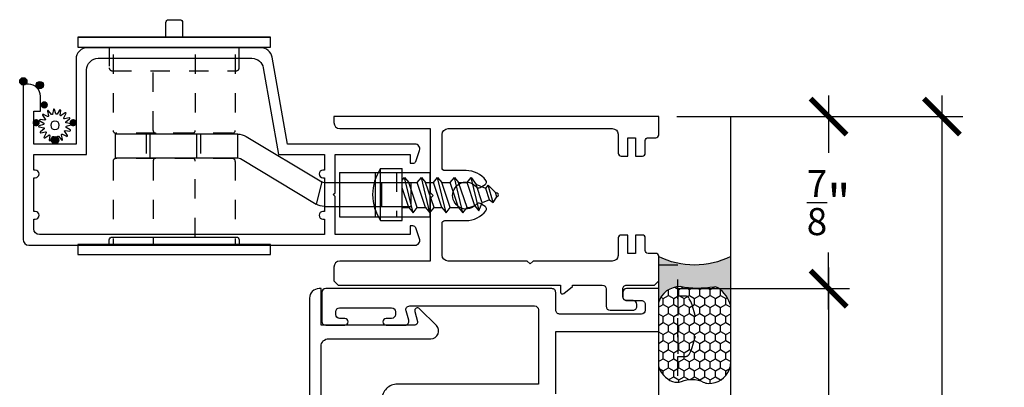
# Model space of a CAD drawing. Units: inches. Extents: x 0 to 70, y 0 to 43.3.
# Drawn here: x 52.4 to 57.5, y 20.4 to 22.3 of the extents above; entities that cross this region are included whole.
import ezdxf

# ---------------------------------------------------------------- set-up
doc = ezdxf.new("R2010")
doc.units = ezdxf.units.IN
doc.header["$LTSCALE"] = 0.5
doc.header["$MEASUREMENT"] = 0
doc.linetypes.add('HIDDEN2', pattern=[0.1875, 0.125, -0.0625])
for name, color, linetype in [('Arcadia-Dim', 4, 'Continuous'), ('Arcadia-Hidden', 1, 'HIDDEN2'), ('Arcadia-Profile', 5, 'Continuous'), ('Arcadia-Shade', 8, 'Continuous')]:
    doc.layers.add(name, color=color, linetype=linetype)
doc.styles.get("Standard").update_dxf_attribs({"font": 'ARIALN.TTF'})
doc.dimstyles.new('Arcadia-2', dxfattribs={"dimscale": 2, "dimtxt": 0.0938, "dimasz": 0.0938, "dimexe": 0.0546, "dimexo": 0.0469, "dimgap": 0.0469, "dimtad": 0, "dimtih": 1, "dimdec": 4, "dimrnd": 0.0625, "dimzin": 3, "dimdsep": 46, "dimlunit": 4, "dimtxsty": 'Standard', "dimblk": 'ARCHTICK', "dimcen": 0.0469, "dimdle": 0.0546, "dimclrd": 256, "dimclre": 256, "dimclrt": 256, "dimadec": 0, "dimazin": 0, "dimtfac": 0.75, "dimtix": 1, "dimtmove": 2, "dimatfit": 3, "dimfxl": 1, "dimtolj": 1, "dimtzin": 3, "dimlwd": -3, "dimlwe": -3, "dimarcsym": 0})

# ---------------------------------------------------------------- blocks, each defined once
blk = doc.blocks.new('b9501588')
at = {"layer": 'Arcadia-Hidden'}
blk.add_line((0.1150000000000011, 0.1750000000000007), (-0.1149999999999975, 0.1750000000000007), dxfattribs=at)
at = {"layer": 'Arcadia-Profile'}
for p, q in [((0.1150000000000002, 0.4709999999999894), (-0.1149999999999967, 0.4709999999999894)), ((-0.1149999999999967, 0.4709999999999894), (-0.1149999999999984, 0)), ((0.1150000000000002, 0.4709999999999894), (0.115000000000002, 0)), ((0.1150000000000002, 0.2860000000000014), (-0.1149999999999967, 0.2860000000000014)), ((-0.115000000000002, 0), (0.115000000000002, 0))]:
    blk.add_line(p, q, dxfattribs=at)
blk = doc.blocks.new('8-1-2PFLHSMS')
at = {"layer": 'Arcadia-Profile'}
for p, q in [((-0.113, 0.1349999999999999), (6.964948637364775e-18, 0.135)), ((-0.113, -0.1350000000000001), (-0.113, 0.1349999999999999)), ((-2.609942291583942e-17, -0.135), (6.964948637364775e-18, 0.135)), ((-4.203871174552895e-19, 0.07469216530872855), (0.01221641882831226, 0.08935186790270007)), ((0.05583196570331883, -0.09383342897228329), (0.01221641882831226, 0.08935186790270007)), ((0.01221641882831226, 0.08935186790270007), (0.03402419226581199, 0.06318253977771461)), ((0.07763973914081856, -0.06766410084729789), (0.03402419226581199, 0.06318253977771461)), ((0.0340241922658191, 0.06318253977771461), (0.07763973914081856, 0.06318253977771464)), ((0.07763973914081856, 0.06318253977771464), (0.09944751257831119, 0.08935186790270007)), ((0.1212552860158107, -0.06766410084729789), (0.07763973914081856, 0.06318253977771464)), ((0.1430630594533178, -0.09383342897228329), (0.09944751257831119, 0.08935186790270007)), ((0.09944751257831119, 0.08935186790270007), (0.1212552860158107, 0.06318253977771464)), ((0.1648708328908175, -0.06766410084729789), (0.1212552860158107, 0.06318253977771464)), ((0.121255286015818, 0.06318253977771464), (0.1617542263833702, 0.06318253977771467)), ((0.1617542263833771, 0.06318253977771467), (0.18356199982087, 0.08935186790270007)), ((0.2053697732583697, -0.06766410084729783), (0.1617542263833771, 0.06318253977771467)), ((0.2271775466958763, -0.09383342897228329), (0.18356199982087, 0.08935186790270007)), ((0.18356199982087, 0.08935186790270007), (0.2053697732583697, 0.06318253977771467)), ((0.2489853201333763, -0.06766410084729783), (0.2053697732583697, 0.06318253977771467)), ((0.2053697732583697, 0.06318253977771467), (0.2489853201333763, 0.06318253977771467)), ((0.2489853201333763, 0.06318253977771467), (0.2707930935708687, 0.0893518679027001)), ((0.2926008670083684, -0.06766410084729783), (0.2489853201333763, 0.06318253977771467)), ((0.3144086404458755, -0.09383342897228329), (0.2707930935708687, 0.0893518679027001)), ((0.2707930935708687, 0.0893518679027001), (0.2926008670083684, 0.06318253977771467)), ((0.2926008670083684, 0.06318253977771467), (0.3362164138833752, 0.06318253977771467)), ((0.3362164138833752, -0.06766410084729783), (0.2926008670083684, 0.06318253977771467)), ((0.3362164138833752, 0.06318253977771467), (0.3580241873208674, 0.08935186790270012)), ((0.3764568288463843, -0.05753870511134716), (0.3362164138833752, 0.06318253977771467)), ((0.3988697983508673, -0.08219969842325535), (0.3580241873208674, 0.08935186790270012)), ((0.3580241873208674, 0.08935186790270012), (0.3835586265940647, 0.05200254227062322)), ((0.433884257603683, 0.03187228986677666), (0.3835586265940643, 0.0520025422706233)), ((0.4149411349125656, -0.04214498268487459), (0.3835586265940647, 0.05200254227062322)), ((0.03402419226581199, -0.06766410084729789), (-5.353553311845581e-18, 0.03440847595016574)), ((0.4338842576036839, 0.03187228986677644), (0.4454171989862175, 0.04822865553203044)), ((0.4534254409787379, -0.02675126025840423), (0.4338842576036834, 0.03187228986677611)), ((0.4720327265497788, -0.04183424227702424), (0.4454171989862175, 0.04822865553203044)), ((0.4454171989862175, 0.04822865553203044), (0.4842098886132942, 0.01174203746293313)), ((0.4937107637169227, 0.007941687421482338), (0.4842098886132946, 0.01174203746293363)), ((0.4919097470449172, -0.01135753783193348), (0.4842098886132942, 0.01174203746293269)), ((0.3982646022838914, -0.08370803323633251), (0.4149411349125656, -0.04214498268487464)), ((0.4534254409787384, -0.02675126025840534), (0.4149411349125656, -0.0421449826848747)), ((0.453425440978739, -0.02675126025840528), (0.4720327265497788, -0.04183424227702424)), ((0.4720327265497788, -0.04183424227702424), (0.4919097470449172, -0.01135753783193404)), ((0.4937107637169227, -0.01063713116313179), (0.4919097470449172, -0.01135753783193393)), ((-1.785342592156523e-17, -0.06766410084729789), (0.0340241922658191, -0.06766410084729789)), ((0.03402419226581199, -0.06766410084729789), (0.05583196570331883, -0.09383342897228329)), ((0.05583196570331883, -0.09383342897228329), (0.07763973914081856, -0.06766410084729789)), ((0.07763973914081856, -0.06766410084729789), (0.1212552860157894, -0.06766410084729789)), ((0.1212552860158107, -0.06766410084729789), (0.1430630594533178, -0.09383342897228329)), ((0.1430630594533178, -0.09383342897228329), (0.1648708328908175, -0.06766410084729789)), ((0.1648708328908315, -0.06766410084728362), (0.2053697732583555, -0.06766410084728362)), ((0.2053697732583697, -0.06766410084729783), (0.2271775466958763, -0.09383342897228329)), ((0.2271775466958763, -0.09383342897228329), (0.2489853201333763, -0.06766410084729783)), ((0.2489853201333763, -0.06766410084728362), (0.2926008670083757, -0.06766410084729783)), ((0.2926008670083684, -0.06766410084729783), (0.3144086404458755, -0.09383342897228329)), ((0.3144086404458755, -0.09383342897228329), (0.3362164138833752, -0.06766410084729783)), ((0.3362164138833679, -0.06766410084729783), (0.3511433395065147, -0.06766410084729783)), ((0.3764568288463848, -0.057538705111347), (0.3511433395065078, -0.06766410084729783)), ((0.3764568288463848, -0.05753870511134705), (0.3982646022838914, -0.08370803323633251)), ((-0.113, -0.1350000000000001), (-2.609942291583942e-17, -0.135))]:
    blk.add_line(p, q, dxfattribs=at)
for centre, radius, start, end in [((0.08852086556507205, -9.460949603113104e-17), 0.2425606300661668, 146.1816393657808, 213.8183606342192), ((0.489995, -0.001347721870824756), 0.010005, 291.8014094863518, 68.19859051364908)]:
    blk.add_arc(centre, radius, start, end, dxfattribs=at)
blk = doc.blocks.new('spline')
at = {"layer": 'Arcadia-Profile'}
blk.add_lwpolyline([(-0.02737737054152056, 0.05308342042453518), (-0.0295136405075791, 0.07750109786940218, -0.7848049944139417), (-0.02376493380787714, 0.07945252084157195), (-0.01059521050680345, 0.05878019612124641, 0.6370702608074832), (-0.004979246767549128, 0.05951955177387891), (0.002391337749875433, 0.08289605931972366, -0.7848049944139364), (0.008449227449126795, 0.08249900425148171), (0.01270550907688772, 0.0583604316367925, 0.6370702608074952), (0.01817692218979872, 0.05689437091173133), (0.03393225651244514, 0.07567084719326811, -0.7848049944139425), (0.03937707041944094, 0.07298576211944141), (0.0340719300793495, 0.04905582047426771, 0.6370702608074844), (0.03856581951795945, 0.04560753782702864), (0.06030729681766367, 0.05692543453957422, -0.784804994413918), (0.06431011137242493, 0.05236109932229516), (0.05025120859004595, 0.03228290533665579, 0.637070260807476), (0.05308342042453518, 0.02737737054152234), (0.07750109786940307, 0.02951364050758043, -0.7848049944139457), (0.0794525208415724, 0.02376493380787847), (0.05878019612124596, 0.01059521050680301, 0.6370702608075041), (0.0595195517738798, 0.004979246767550016), (0.08289605931972588, -0.002391337749876321, -0.7848049944139516), (0.08249900425148482, -0.008449227449127683), (0.0583604316367925, -0.01270550907688728, 0.6370702608075033), (0.05689437091173133, -0.01817692218979738), (0.075670847193269, -0.0339322565124438, -0.7848049944139697), (0.0729857621194423, -0.0393770704194405), (0.04905582047426904, -0.03407193007934772, 0.6370702608074985), (0.04560753782702953, -0.03856581951795723), (0.05692543453957555, -0.06030729681766323, -0.7848049944139396), (0.0523610993222956, -0.06431011137242582), (0.03228290533665579, -0.05025120859004417, 0.6370702608074902), (0.02737737054152234, -0.05308342042453384), (0.02951364050758087, -0.07750109786940129, -0.7848049944139375), (0.02376493380787892, -0.0794525208415715), (0.01059521050680345, -0.05878019612124641, 0.6370702608074879), (0.004979246767549128, -0.05951955177387891), (-0.002391337749875433, -0.08289605931972321, -0.7848049944139464), (-0.008449227449126795, -0.08249900425148171), (-0.01270550907688772, -0.0583604316367925, 0.6370702608074922), (-0.01817692218979694, -0.05689437091173133), (-0.03393225651244336, -0.07567084719326855, -0.7848049944139324), (-0.03937707041944094, -0.07298576211944185), (-0.0340719300793495, -0.04905582047426904, 0.6370702608074854), (-0.03856581951795945, -0.04560753782703042), (-0.06030729681766367, -0.0569254345395751, -0.7848049944139296), (-0.0643101113724267, -0.05236109932229605), (-0.05025120859004417, -0.03228290533665445, 0.6370702608074935), (-0.0530834204245334, -0.02737737054152056), (-0.07750109786939952, -0.02951364050757999, -0.7848049944139543), (-0.07945252084157062, -0.02376493380787803), (-0.05878019612124596, -0.01059521050680301, 0.6370702608074844), (-0.05951955177387802, -0.004979246767549572), (-0.0828960593197241, 0.002391337749876321, -0.7848049944139489), (-0.08249900425148127, 0.008449227449127683), (-0.0583604316367925, 0.01270550907688772, 0.6370702608074906), (-0.05689437091173133, 0.01817692218979783), (-0.07567084719326722, 0.03393225651244336, -0.784804994413934), (-0.07298576211944052, 0.03937707041944005), (-0.04905582047426904, 0.03407193007935039, 0.6370702608074666), (-0.04560753782702953, 0.03856581951795945), (-0.05692543453957377, 0.06030729681766367, -0.7848049944139148), (-0.0523610993222956, 0.0643101113724267), (-0.03228290533665579, 0.0502512085900455, 0.6370702608074829)], format="xyb", close=True, dxfattribs=at)
blk.add_circle((0, 0), 0.02232, dxfattribs=at)
blk = doc.blocks.new('Screen Handle_5t')
at = {"layer": 'Arcadia-Hidden'}
for p, q in [((-2.146953283519706, 0.637500000000002), (-2.146953283519706, 0.2442500000000036)), ((-1.511953283519704, 0.6375000000000037), (-1.511953283519704, 0.2442500000000027)), ((-1.526953283519705, 0.2292500000000031), (-2.131953283519705, 0.229250000000004)), ((-2.146953283519706, 0.08325000000000404), (-2.146953283519706, -0.348499999999996)), ((-1.526953283519705, 0.09825000000000461), (-2.131953283519705, 0.09825000000000372)), ((-1.511953283519704, 0.08325000000000493), (-1.511953283519704, -0.348499999999996))]:
    blk.add_line(p, q, dxfattribs=at)
for points in [[(-2.166953283519709, 0.6765000000000043), (-2.166953283519709, 0.5685000000000038, 0.4142135623730958), (-2.151953283519708, 0.5535000000000041), (-1.506953283519708, 0.5535000000000068, 0.414213562373094), (-1.491953283519709, 0.5685000000000064), (-1.491953283519708, 0.6765000000000061)], [(-1.720078283519707, 0.6375000000000037), (-1.720078283519707, 0.2437500000000039, -0.4142135623730961), (-1.735078283519704, 0.2287500000000042), (-1.923828283519706, 0.2287500000000051, -0.4142135623730938), (-1.938828283519707, 0.2437500000000048), (-1.938828283519707, 0.6375000000000037)], [(-1.720078283519707, -0.3094999999999937), (-1.720078283519707, 0.08425000000000438, 0.4142135623730939), (-1.735078283519704, 0.09925000000000406), (-1.923828283519706, 0.09925000000000495, 0.4142135623730963), (-1.938828283519707, 0.08425000000000527), (-1.938828283519707, -0.348499999999996)]]:
    blk.add_lwpolyline(points, format="xyb", dxfattribs=at)
for centre, start, end in [((-2.131953283519705, 0.2442500000000036), 180, 270), ((-1.526953283519705, 0.2442500000000027), 270, 7.156248033292914e-15), ((-2.131953283519705, 0.08325000000000404), 90, 180), ((-1.526953283519705, 0.08325000000000493), 7.156248033292914e-15, 90)]:
    blk.add_arc(centre, 0.015, start, end, dxfattribs=at)
at = {"layer": 'Arcadia-Profile'}
blk.add_line((-2.329453283519707, 0.7285000000000039), (-1.329453283519707, 0.7285000000000048), dxfattribs=at)
for points in [[(-1.872953283519708, 0.7285000000000039), (-1.872953283519708, 0.8035000000000041, -0.4142135623730953), (-1.857953283519708, 0.8185000000000038), (-1.800953283519708, 0.8185000000000038, -0.414213562373095), (-1.785953283519708, 0.8035000000000041), (-1.785953283519709, 0.7285000000000048)], [(-2.166953283519708, -0.3484999999999969), (-2.166953283519708, -0.3244999999999951, -0.4142135623730943), (-2.151953283519708, -0.3094999999999954), (-1.506953283519708, -0.3094999999999928, -0.4142135623730958), (-1.491953283519708, -0.3244999999999925), (-1.491953283519708, -0.348499999999996)], [(-2.166953283519708, -0.3484999999999969), (-2.166953283519708, -0.3244999999999951, -0.4142135623730943), (-2.151953283519708, -0.3094999999999954), (-1.506953283519708, -0.3094999999999928, -0.4142135623730958), (-1.491953283519708, -0.3244999999999925), (-1.491953283519708, -0.348499999999996)]]:
    blk.add_lwpolyline(points, format="xyb", dxfattribs=at)
for points in [[(-2.329453283519707, 0.7285000000000039), (-2.329453283519707, 0.6765000000000043), (-1.329453283519707, 0.6765000000000052), (-1.329453283519707, 0.7285000000000048)], [(-2.329453283519706, -0.4004999999999956), (-1.329453283519706, -0.4004999999999947), (-1.329453283519706, -0.348499999999996), (-2.329453283519706, -0.348499999999996)]]:
    blk.add_lwpolyline(points, close=True, dxfattribs=at)
blk = doc.blocks.new('Dynblock-Sealant')
at = {"layer": 'Arcadia-Profile'}
h = blk.add_hatch(color=256, dxfattribs=at)
edge = h.paths.add_edge_path()
edge.add_line((-3.053113317717186e-16, 0.3750000000000013), (-0.2561978488290509, 0.3750000000000013))
edge.add_arc((-0.2968777799670104, 0.2172425456151554), 0.1629179892196558, 35.12576795111403, 75.54049043261, ccw=False)
edge.add_arc((-0.1891877120709748, 0.2930007706583724), 0.03124999999998449, -9.589877105315225, 35.125767951116984, ccw=False)
edge.add_arc((0.3231379503014348, 0.2064404742972084), 0.4883366330377225, 170.4101228946807, 190.9855794753516)
edge.add_arc((-0.2710315728123671, 0.1106123631241158), 0.1148149856163851, -74.4499340415818, 1.3823096407652997, ccw=False)
edge.add_line((-0.2402519359356224, 3.381739333008227e-13), (-4.47947234860635e-13, 3.381739333008227e-13))
edge.add_arc((0.373177790171672, 0.1874999999997243), 0.4176337068263487, 153.3231490947054, 206.6768509051579, ccw=False)
at = {"layer": 'Arcadia-Shade', "lineweight": -3}
h = blk.add_hatch(dxfattribs=at)
h.set_pattern_fill('HONEY', color=256, scale=0.25)
h.set_pattern_definition([(0, (0, 0), (0.046875, 0.02706329386826371), [0.03125, -0.0625]), (120, (0, 0), (-0.04687499999999999, 0.02706329386826371), [0.03125, -0.06249999999999999]), (59.99999999999999, (0, 0), (1.040834085586084e-17, 0.05412658773652742), [-0.0625, 0.03125])])
h.paths.add_polyline_path([(-0.2402519359368233, -2.886579864025407e-15, 0.3435090603726194), (-0.1562500000000309, 0.1133821040536955, -0.0900193469024165), (-0.1583744156327502, 0.2877946912689345, 0.1976228614784509), (-0.1636286172469866, 0.3109811814372566, 0.1781934081275223), (-0.2561978488290509, 0.3750000000000013), (-0.550297450482238, 0.3750000000000013, 0.09541692369353451), (-0.5863897107137318, 0.3680490913405168, 0.3204879081861729), (-0.6582734691761499, 0.2585863400617527, 0.1072170252175634), (-0.6516444408070798, 0.2329292479401068, -0.2200532177358034), (-0.6478854977273305, 0.1199428811052638, 0.197198363996938), (-0.6483858901275293, 0.0724912902839393, 0.2294187004830097), (-0.5691393538842893, -2.886579864025407e-15)])
at = {"layer": 'Arcadia-Profile'}
blk.add_lwpolyline([(-0.65164444080708, 0.2329292479401071, -0.1073450320601699), (-0.6582747017734847, 0.2586179536280531, -0.3204104769671941), (-0.5863897107137311, 0.368049091340517, -0.09541692369342575), (-0.5502974504822792, 0.3750000000000013), (-0.2561978488290509, 0.3750000000000013, -0.1781934081275193), (-0.1636286172469877, 0.3109811814372581, -0.1976228614784485), (-0.1583744156327499, 0.2877946912689366, 0.09001934690241879), (-0.1562500000000304, 0.1133821040536933, -0.3435090603726143), (-0.2402519359368232, -2.886579864025407e-15), (-0.5691393538842894, -2.886579864025407e-15, -0.2294187004830065), (-0.6483858901275288, 0.07249129028393797, -0.1971983639969396), (-0.647885497727331, 0.1199428811052629, 0.2200532177358061)], format="xyb", close=True, dxfattribs=at)
blk.add_arc((0.373177790170492, 0.1874999999999977), 0.4176337068251686, 153.3231490946662, 206.6768509053331, dxfattribs=at)
blk = doc.blocks.new('_ArchTick')
at = {"color": 0, "linetype": 'ByBlock', "const_width": 0.15}
blk.add_lwpolyline([(-0.5, -0.5), (0.5, 0.5)], dxfattribs=at)
blk = doc.blocks.new('*D89')
at = {"layer": 'Arcadia-Dim', "lineweight": -3, "transparency": 16777216}
for p, q in [((57.15656108003776, 21.90201455157036), (57.15656108003776, 19.48263968763236)), ((55.77888846526855, 21.79281455157036), (57.26576108003776, 21.79281455157036)), ((57.15656108003776, 16.54061455084307), (57.15656108003776, 18.95998941478107)), ((55.77888847152755, 16.64981455084308), (57.26576108003776, 16.64981455084307))]:
    blk.add_line(p, q, dxfattribs=at)
at = {"layer": 'Defpoints', "color": 0, "transparency": 16777216}
for p in [(55.68508846526855, 21.79281455157036), (57.15656108003776, 21.79281455157036), (55.68508847152755, 16.64981455084308)]:
    blk.add_point(p, dxfattribs=at)
at = {"layer": 'Arcadia-Dim', "lineweight": -3, "transparency": 16777216, "xscale": 0.1876, "yscale": 0.1876, "zscale": 0.1876}
for p, rotation in [((57.15656108003776, 21.79281455157036), 90), ((57.15656108003776, 16.64981455084307), 270)]:
    blk.add_blockref('_ArchTick', p, dxfattribs=dict(at, rotation=rotation))
at = {"layer": 'Arcadia-Dim', "transparency": 16777216, "insert": (57.15656108003775, 19.22131455120672), "char_height": 0.1876, "attachment_point": 5}
blk.add_mtext('\\A1;5{\\H0.750000x;\\S1/8;}"', dxfattribs=at)
blk = doc.blocks.new('*D90')
at = {"layer": 'Arcadia-Dim', "lineweight": -3, "transparency": 16777216}
for p, q in [((56.56789487608, 21.00901455146062), (56.56789487608, 19.03305247748199)), ((55.77888847152755, 20.89981455146062), (56.67709487608001, 20.89981455146062)), ((56.56789487608, 16.54061455084307), (56.56789487608, 18.5165766248217)), ((55.77888847152755, 16.64981455084308), (56.67709487608001, 16.64981455084307))]:
    blk.add_line(p, q, dxfattribs=at)
at = {"layer": 'Defpoints', "color": 0, "transparency": 16777216}
for p in [(55.68508847152755, 20.89981455146062), (56.56789487608, 20.89981455146062), (55.68508847152755, 16.64981455084308)]:
    blk.add_point(p, dxfattribs=at)
at = {"layer": 'Arcadia-Dim', "lineweight": -3, "transparency": 16777216, "xscale": 0.1876, "yscale": 0.1876, "zscale": 0.1876}
for p, rotation in [((56.56789487608, 20.89981455146062), 90), ((56.56789487608, 16.64981455084307), 270)]:
    blk.add_blockref('_ArchTick', p, dxfattribs=dict(at, rotation=rotation))
at = {"layer": 'Arcadia-Dim', "transparency": 16777216, "insert": (56.56789487608, 18.77481455115186), "char_height": 0.1876, "attachment_point": 5}
blk.add_mtext('\\A1;4{\\H0.750000x;\\S1/4;}"', dxfattribs=at)
blk = doc.blocks.new('*D91')
at = {"layer": 'Arcadia-Dim', "lineweight": -3, "transparency": 16777216}
for p, q in [((56.56789487608, 21.90201455157036), (56.56789487608, 21.60484040417579)), ((55.77888846526855, 21.79281455157036), (56.67709487608001, 21.79281455157036)), ((56.56789487608, 20.79061455146062), (56.56789487608, 21.08778869885519)), ((55.77888847152755, 20.89981455146062), (56.67709487608001, 20.89981455146062))]:
    blk.add_line(p, q, dxfattribs=at)
at = {"layer": 'Defpoints', "color": 0, "transparency": 16777216}
for p in [(55.68508846526855, 21.79281455157036), (56.56789487608, 21.79281455157036), (55.68508847152755, 20.89981455146062)]:
    blk.add_point(p, dxfattribs=at)
at = {"layer": 'Arcadia-Dim', "lineweight": -3, "transparency": 16777216, "xscale": 0.1876, "yscale": 0.1876, "zscale": 0.1876}
for p, rotation in [((56.56789487608, 21.79281455157036), 90), ((56.56789487608, 20.89981455146062), 270)]:
    blk.add_blockref('_ArchTick', p, dxfattribs=dict(at, rotation=rotation))
at = {"layer": 'Arcadia-Dim', "transparency": 16777216, "insert": (56.56789487608, 21.3463145515155), "char_height": 0.1876, "attachment_point": 5}
blk.add_mtext('\\A1;{\\H0.750000x;\\S7/8;}"', dxfattribs=at)

msp = doc.modelspace()

# ---------------------------------------------------------------- hatches: boundary and pattern name
at = {"layer": 'Arcadia-Profile'}
for points in [[(52.36545137937786, 21.97568348766526, 1), (52.40324355962308, 21.97568348766526, 1)], [(52.36545137937786, 21.97568348766526, 1), (52.40324355962308, 21.97568348766526, 1)], [(52.45086673811845, 21.95619991686624, 1), (52.48865891836373, 21.95619991686624, 1)], [(52.47440932874404, 21.85334137072016, -1), (52.51220150898932, 21.85334137072016, -1)], [(52.43217549342693, 21.76091157532085, -1), (52.4699676736722, 21.76091157532085, -1)], [(52.62444135759579, 21.76091157532085, -1), (52.66223353784106, 21.76091157532085, -1)], [(52.53149235074027, 21.66996217388544, 1), (52.56928453098554, 21.66996217388544, 1)]]:
    msp.add_hatch(color=256, dxfattribs=at).paths.add_polyline_path(points)

# ---------------------------------------------------------------- linework, layer by layer
at = {"layer": 'Arcadia-Hidden'}
for p, q in [((53.02289491175274, 21.70162264955468), (53.02289491175274, 21.57852264955466)), ((53.30387591175274, 21.70162264955468), (53.30387591175274, 21.57852264955466))]:
    msp.add_line(p, q, dxfattribs=at)
msp.add_lwpolyline([(55.68510658002141, 16.64706333769789), (55.78510658002143, 16.64706333769789), (55.78510658002348, 21.02165179989834), (55.68510658002346, 21.02165179989834)], dxfattribs=at)
msp.add_lwpolyline([(55.82518507053409, 20.86040179983195), (55.78510658002348, 20.86040179983195), (55.78510658002348, 20.54790179983195), (55.82518507053409, 20.54790179983195, 0.2784395203237581), (55.84288274509892, 20.55858556051567, 0.2471303448762697), (55.84288274509892, 20.84971803914823, 0.278439520323761)], format="xyb", close=True, dxfattribs=at)
at = {"layer": 'Arcadia-Profile'}
for p, q in [((56.06017385029203, 16.64981455084308), (56.06017385029203, 21.79281455157036)), ((52.86058882151615, 21.70162264955468), (52.86058882151615, 21.57852264955466)), ((53.49796753482768, 21.70162264955468), (52.86058882151615, 21.70162264955468)), ((53.04227291175276, 21.70162264955468), (53.04227291175276, 21.57852264955466)), ((53.28449791175272, 21.70162264955468), (53.28449791175272, 21.57852264955466)), ((53.49796753482768, 21.57851528348442), (53.49796753482768, 21.70162264955468)), ((53.54156803482765, 21.68974821314293), (53.93478299832798, 21.45321855222392)), ((52.86058882151615, 21.57852264955466), (53.49796753482768, 21.57852264955466)), ((53.51185199489628, 21.57456450408404), (53.9050669583966, 21.33803484316513)), ((53.93478299832798, 21.45321855222392), (53.9050669583966, 21.33803484316513)), ((54.39956626400406, 21.4492604067533), (53.949316498328, 21.4492604067533)), ((54.24648006400405, 21.32616040675339), (54.24648006400405, 21.4492604067533)), ((54.39956626400406, 21.32616040675339), (54.39956626400406, 21.4492604067533)), ((53.94866745839663, 21.32616040675339), (54.39956626400406, 21.32616040675339)), ((55.68508847152755, 16.64981455084308), (55.68508847152755, 21.02165179989834))]:
    msp.add_line(p, q, dxfattribs=at)
at = {"layer": 'Arcadia-Profile', "lineweight": -3}
for points in [[(54.003635594285, 21.39771540664208), (54.00363991586123, 21.59521540664207), (54.39363991586127, 21.59521540664207), (54.39363991586127, 21.550215406642), (54.40863991586126, 21.550215406642, 0.3204650534085544), (54.42282910505047, 21.56035054177721), (54.44228856450989, 21.61710729853394, 0.514617895291814), (54.41863991586125, 21.65021540664202), (53.75663991586127, 21.65021540664202), (53.67721891281714, 22.10063429730212, 0.3639702342661956), (53.6181304476364, 22.15021540664202), (52.71813991586127, 22.15021540664202, 0.4142135623731075), (52.65813991586127, 22.09021540664207), (52.65813991586127, 21.65021540664202), (52.43813991586124, 21.65021540664202), (52.43813991586124, 21.82021540664198), (52.47313991586127, 21.82021540664198), (52.47313991586124, 21.89821540664207, 0.4142135623730992), (52.41113991586126, 21.96021540664208), (52.38313991586124, 21.96021540664208), (52.38313991586126, 21.15521540664201, 0.4142135623730852), (52.41313991586127, 21.12521540664204), (54.41863991586125, 21.12521540664204, 0.5146178952918128), (54.44228856450989, 21.15832351475012), (54.42282910505044, 21.21508027150696, 0.3204650534085197), (54.40863991586126, 21.22521540664206), (54.39363991586127, 21.22521540664206), (54.39363991586127, 21.18021540664199), (54.00363991586123, 21.18021540664199), (54.003635594285, 21.37771540664198), (53.99363559428501, 21.38771540664197)], [(53.94863559428505, 21.300215406642), (53.94063991586124, 21.300215406642, 0.9999999999999999), (53.94063991586124, 21.26021540664203), (53.94863991586128, 21.26021540664203), (53.94863991586128, 21.18021540664199), (52.46813991586127, 21.18021540664211, -0.414213562373082), (52.43813991586124, 21.21021540664208), (52.43813991586124, 21.26021540664203), (52.44613991586128, 21.26021540664203, 0.9999999999999999), (52.44613991586128, 21.300215406642), (52.43813991586124, 21.300215406642), (52.43813991586124, 21.47521540664206), (52.44613991586128, 21.47521540664206, 0.9999999999999999), (52.44613991586128, 21.51521540664203), (52.43813991586124, 21.51521540664203), (52.43813991586124, 21.59521540664207), (52.71313991586128, 21.59521540664207), (52.71313991586128, 22.03521540664201, -0.4142135623730902), (52.77313991586128, 22.09521540664207), (53.57197996792165, 22.09521540664196, -0.3639702342661956), (53.63106843310236, 22.04563429730206), (53.71048943614652, 21.59521540664207), (53.94863991586128, 21.59521540664207), (53.94863991586128, 21.51521540664203), (53.94063991586124, 21.51521540664203, 0.9999999999999999), (53.94063991586124, 21.47521540664206), (53.94863559428505, 21.47521540664206)], [(55.01733711422573, 21.02781455159027), (55.00233711422574, 21.04281455159025), (54.59058846526854, 21.04281455159025, -0.414213562373095), (54.55958846526856, 21.0738145515902), (54.55958846526856, 21.23821455157042, -0.414213562373095), (54.57458846526855, 21.25321455157041), (54.68458846526853, 21.25321455157041, 0.2330705587630539), (54.78737809591475, 21.30388134036241, 0.453204698283968), (54.78298114792328, 21.32600750975337), (54.75704534899948, 21.34098155024367, 0.3631588356135601), (54.73808236951756, 21.33766588372521, -2.73527238217481), (54.73808236951756, 21.42796321941557, 0.3631588356135924), (54.75704534899948, 21.42464755289711), (54.78298114792328, 21.43962159338741, 0.4532046982840451), (54.78737809591478, 21.46174776277849, 0.2330705587630525), (54.68458846526856, 21.51241455157037), (54.57458846526855, 21.51241455157037, -0.4142135623731642), (54.55958846526856, 21.52741455157036), (54.55958846526853, 21.6993145515703, -0.414213562373095), (54.59058846526854, 21.73031455157036), (55.44408576318291, 21.73031455157025, -0.3895507421170128), (55.47497402183716, 21.701944281083), (55.47497402183713, 21.60281455157042, 0.4089753962986914), (55.49008576318293, 21.58781455157032), (55.52508576318293, 21.58781455157032), (55.52508576318293, 21.68281455157035), (55.56508576318292, 21.68281455157035), (55.56508576318292, 21.58781455157032), (55.60008576318292, 21.58781455157032, 0.414213562373095), (55.61508576318293, 21.6028145515703), (55.61508576318293, 21.66781455157036, -0.414213562373095), (55.63008576318292, 21.68281455157035), (55.67008846526853, 21.68281455157035, 0.414213562373095), (55.68508846526855, 21.69781455157033), (55.68508846526855, 21.79281455157036), (53.99758846526855, 21.79281455157036), (53.99758846526855, 21.76131455157031, 0.414213562373095), (54.02858846526856, 21.73031455157036), (54.49758846526855, 21.73031455157036), (54.49758846526855, 21.39781455157038), (54.51258846526854, 21.38281455157039), (54.49758846526855, 21.36781455157029), (54.49758846526855, 21.04281455159025), (54.02858846526856, 21.04281455159025, 0.414213562373095), (53.99758846526855, 21.01181455159031), (53.99758846526855, 20.93991163850228), (54.01968555218063, 20.91781455159014), (55.17508846526856, 20.91781455158616), (55.17508846526856, 20.88181336653997, 0.6309530620908748), (55.19138167030648, 20.87404190783843), (55.23708846526854, 20.91105455158618), (55.23708846526854, 20.91781455158605), (55.39208846485839, 20.91781455158537, -0.4142135623719504), (55.41208846485829, 20.89781455158538), (55.41208846485826, 20.80781455155022, 0.4142135618933942), (55.43208846482553, 20.78781455155013), (55.55208846482547, 20.78781455135368, 0.4142135628527958), (55.57208846485828, 20.80781455135366), (55.57208846485825, 20.81781455135365, 0.4142135623633137), (55.55208846485895, 20.83781455135363), (55.51808846478998, 20.83781455146982, -0.4142135613729032), (55.4980884648583, 20.8578145514698), (55.4980884648583, 20.89781455158538, -0.4142135625046225), (55.51808846486726, 20.91781455158537), (55.66299137835647, 20.91781455152034), (55.68508846526855, 20.93991163843236), (55.68508846526855, 21.06781455157034, 0.414213562373095), (55.67008846526853, 21.08281455157032), (55.63008576318292, 21.08281455157032, -0.414213562373095), (55.61508576318293, 21.09781455157031), (55.61508576318293, 21.16281455157036, 0.414213562373095), (55.60008576318292, 21.17781455157035), (55.56508576318292, 21.17781455157035), (55.56508576318292, 21.08281455157032), (55.52508576318293, 21.08281455157032), (55.52508576318293, 21.17781455157035), (55.4900857631829, 21.17781455157035, 0.4089753962986915), (55.47497402183716, 21.16281455157036), (55.47497402183713, 21.0711848220775, -0.3895507421169964), (55.44408576318291, 21.04281455159025), (55.03233711422574, 21.04281455159025)]]:
    msp.add_lwpolyline(points, format="xyb", close=True, dxfattribs=at)
for points in [[(53.93092184099079, 18.93461060891195), (53.93092184099076, 20.59981055146068, -0.414213562373095), (53.97092184099078, 20.63981055146064), (54.50212917627762, 20.63981055146076, 0.6681786379193538), (54.53041344752508, 20.70809482270818), (54.44308711705476, 20.79542115317838, 0.7673269879789254), (54.41799162794261, 20.78093226578414), (54.43198914066166, 20.72869283713726, -0.493145426031206), (54.41750025326731, 20.70981055146069), (53.93092184099079, 20.70981055146069), (53.93092184099079, 20.89981455146062), (53.92092184099077, 20.89981455146062, 0.414213562373095), (53.87092184099079, 20.84981455146067), (53.87092184099079, 18.59481455146067, 0.9999999999999999)], [(55.15008114875936, 20.35418955146031), (55.15008114875936, 20.67781455130398), (55.68508847152755, 20.67781455130398), (55.68508847152755, 20.89981455146062), (55.51808847111114, 20.89981455146255, 0.4142135623596457), (55.49808847111201, 20.87981455146246), (55.49808847111201, 20.8578145514698, 0.4142135623830845), (55.51808847111273, 20.83781455146982), (55.59508847161688, 20.83781455147312, -0.4142135623830845), (55.61508847161754, 20.81781455147313), (55.61508847161754, 20.78781455147316, -0.4142135623631056), (55.59508847161824, 20.76781455147307), (55.17008114875985, 20.76781455113496, -0.4142135623830845), (55.15008114875913, 20.78781455113483), (55.15008114875913, 20.87981455146064, 0.414213562373095), (55.13008114875915, 20.89981455146062), (53.95508847152759, 20.89981455146062, 0.414213562373095), (53.93508847152755, 20.87981455146064), (53.93508847152755, 20.72981055146067, 0.414213562373095), (53.95508847152759, 20.70981055146069), (54.05458847152757, 20.70981055146058, 0.414213562373095), (54.07208847152755, 20.72731055146062), (54.07208847152755, 20.72731455146072, 0.4142135623730953), (54.05458847152757, 20.74481455146065), (54.02709247152758, 20.74481455146076, -0.414213562373095), (54.00709247152754, 20.76481455146063), (54.00709247152754, 20.77981455146062, -0.414213562373095), (54.02709247152758, 20.7998145514606), (54.29708847152757, 20.7998145514606, -0.414213562373095), (54.31708847152755, 20.77981455146062), (54.31708847152755, 20.76481455146063, -0.414213562373095), (54.29708847152757, 20.74481455146065), (54.26959347242907, 20.74481455146076, 0.414213562373095), (54.25209347242908, 20.72731455146061), (54.25209347242902, 20.72731055146073, 0.4142135623730949), (54.26959347242907, 20.70981055146069), (54.36774109549098, 20.70981055146069, 0.5023934410550205), (54.3868976844612, 20.73555729828183), (54.37234511465671, 20.78406780463956, -0.5023934410550205), (54.3915017036269, 20.8098145514607), (55.04008114875934, 20.80981455146059, -0.414213562373095), (55.06008114875932, 20.78981455146061), (55.06008114875932, 20.40418955146026), (54.32758576612547, 20.40418955146049, 0.4142144738256449), (54.24758576612591, 20.32418930250901)]]:
    msp.add_lwpolyline(points, format="xyb", dxfattribs=at)
at = {"layer": 'Arcadia-Profile'}
for centre in [(52.38434746950047, 21.97568348766526), (52.38434746950047, 21.97568348766526), (52.46976282824106, 21.95619991686624), (52.55038844086293, 21.66996217388544)]:
    msp.add_circle(centre, 0.01889609012263804, dxfattribs=at)
at = {"layer": 'Arcadia-Profile', "extrusion": (0, 0, -1)}
for centre, major_axis, ratio, start_param, end_param in [((53.49796753482768, 21.61299064955472), (-5.253838884199785e-15, -0.08863199999999997), 0.9838545897644155, 3.141592653589733, 3.665191429188033), ((53.49731849489631, 21.54897864955467), (-3.204841719358277e-15, -0.02954400000000001), 0.9838545897643975, 3.141592653589683, 3.665191429187984), ((53.949316498328, 21.47880440675328), (-8.642564964501504e-15, -0.029544), 0.9838545897644022, -2.973177259946169e-13, 0.52359877559801), ((53.94866745839663, 21.41479240675335), (-1.814325694675786e-14, -0.08863199999999992), 0.9838545897644051, -2.080557948147543e-13, 0.5235987755980953)]:
    msp.add_ellipse(centre, major_axis=major_axis, ratio=ratio, start_param=start_param, end_param=end_param, dxfattribs=at)

# ---------------------------------------------------------------- block references
at = {"layer": 'Arcadia-Hidden'}
msp.add_blockref('8-1-2PFLHSMS', (54.35296160429657, 21.38771040675329), dxfattribs=at)
at = {"layer": 'Arcadia-Profile'}
msp.add_blockref('Screen Handle_5t', (54.99758846526855, 21.47702989246727), dxfattribs=at)
at = {"layer": 'Arcadia-Profile', "xscale": -1, "rotation": 90}
msp.add_blockref('spline', (52.54886203514012, 21.74728383465117), dxfattribs=at)
at = {"layer": 'Arcadia-Profile', "rotation": 90}
msp.add_blockref('b9501588', (54.49758846526855, 21.38771040675329), dxfattribs=at)
at = {"layer": 'Arcadia-Profile', "lineweight": -3, "xscale": -1.000227676705271, "yscale": 1.000227676705271, "zscale": 1.000227676705271, "rotation": 270}
msp.add_blockref('Dynblock-Sealant', (55.68390066233779, 21.06624319679111), dxfattribs=at)

# ---------------------------------------------------------------- dimensions: what is measured, and where the dimension line sits
at = {"layer": 'Arcadia-Dim'}
for base, p1, p2, picture, middle in [((57.15656108003776, 21.79281455157036), (55.68508847152755, 16.64981455084308), (55.68508846526855, 21.79281455157036), '*D89', (57.15656108003775, 19.22131455120672)), ((56.56789487608, 21.79281455157036), (55.68508847152755, 20.89981455146062), (55.68508846526855, 21.79281455157036), '*D91', (56.56789487608, 21.3463145515155)), ((56.56789487608, 20.89981455146062), (55.68508847152755, 16.64981455084308), (55.68508847152755, 20.89981455146062), '*D90', (56.56789487608, 18.77481455115186))]:
    dim = msp.add_linear_dim(base=base, p1=p1, p2=p2, angle=90, dimstyle='Arcadia-2', dxfattribs=at)
    dim.commit()
    dim.dimension.update_dxf_attribs({"geometry": picture, "text_midpoint": middle})

doc.saveas('drawing.dxf')
